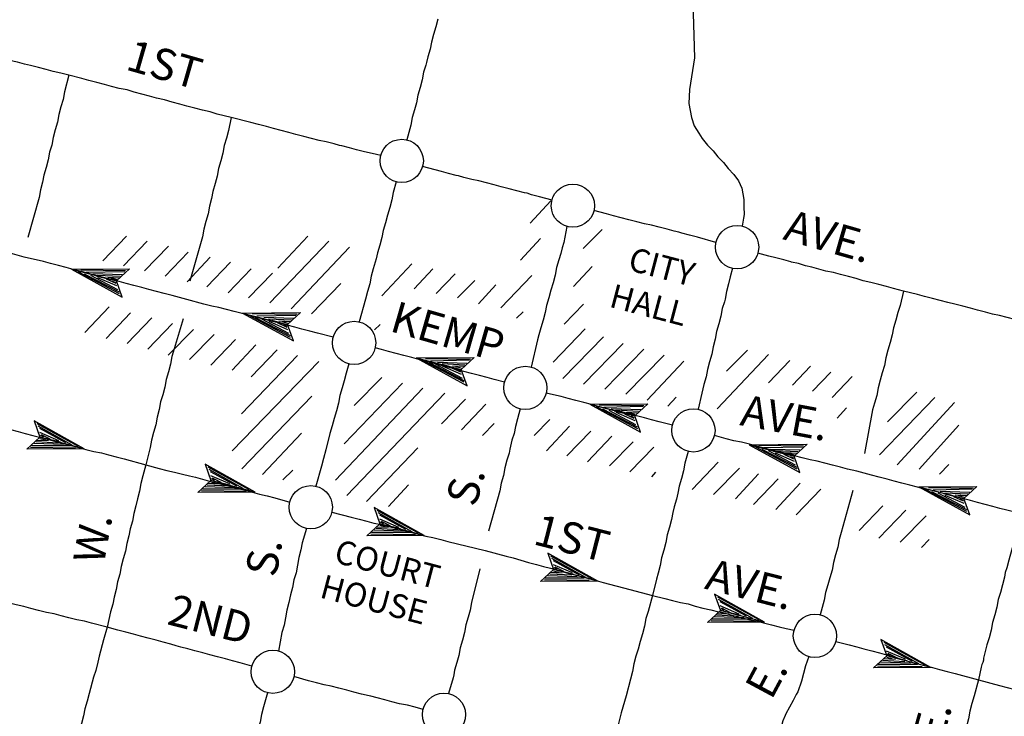
# Model space of a CAD drawing. Extents: x 2091074 to 2147909, y 16304389 to 16339467.
# Drawn here: x 2127944 to 2130461, y 16316669 to 16318451 of the extents above; entities that cross this region are included whole.
import ezdxf
from ezdxf.enums import TextEntityAlignment as Align

# ---------------------------------------------------------------- set-up
doc = ezdxf.new("R2010")
doc.units = 0
doc.header["$MEASUREMENT"] = 0
for name, color, linetype in [('L10', 7, 'CONTINUOUS'), ('L14', 7, 'CONTINUOUS'), ('L3', 7, 'CONTINUOUS'), ('L9', 7, 'CONTINUOUS')]:
    doc.layers.add(name, color=color, linetype=linetype)
doc.styles.add('STYLE-FONT002', font='font002.shx')
doc.styles.add('STYLE-FONT023', font='font023.shx')

# ---------------------------------------------------------------- blocks, each defined once
blk = doc.blocks.new('SAG_5')
at = {"layer": 'L9', "color": 7, "linetype": 'CONTINUOUS'}
blk.add_circle((0, 1), 55.3, dxfattribs=at)
blk = doc.blocks.new('SAG_6')
at = {"layer": 'L9', "color": 7, "linetype": 'CONTINUOUS'}
blk.add_circle((0, 1), 55.3, dxfattribs=at)
blk = doc.blocks.new('SAG_7')
at = {"layer": 'L9', "color": 7, "linetype": 'CONTINUOUS'}
blk.add_circle((0, 1), 55.3, dxfattribs=at)
blk = doc.blocks.new('SAG_9')
at = {"layer": 'L9', "color": 7, "linetype": 'CONTINUOUS'}
blk.add_circle((0, 1), 55.3, dxfattribs=at)
blk = doc.blocks.new('SAG_10')
at = {"layer": 'L9', "color": 7, "linetype": 'CONTINUOUS'}
blk.add_circle((0, 1), 55.3, dxfattribs=at)
blk = doc.blocks.new('SAG_11')
at = {"layer": 'L9', "color": 7, "linetype": 'CONTINUOUS'}
blk.add_circle((0, 1), 55.3, dxfattribs=at)
blk = doc.blocks.new('SAG_13')
at = {"layer": 'L9', "color": 7, "linetype": 'CONTINUOUS'}
blk.add_circle((0, 1), 55.3, dxfattribs=at)
blk = doc.blocks.new('OWAH_1')
at = {"layer": 'L3', "color": 7, "linetype": 'CONTINUOUS'}
for p, q in [((79.3, -0.4), (-62.4, 36.4)), ((-62.4, 36.4), (-37.4, -0.2)), ((64.1, 1.5), (-52.5, 30.9)), ((47.6, 1), (-48.9, 25.7)), ((30.6, 2.4), (-43.4, 21)), ((11.6, 3.3), (-40.7, 11.4)), ((-27.8, 2.5), (-36.6, 4.2)), ((-10.7, 1.1), (-35.2, 6.7)), ((16.5, 0.5), (-22.8, -0.2)), ((-62, -38.4), (-37.4, -0.2)), ((79.3, -0.4), (-62, -38.4)), ((57.5, -4.5), (-53.5, -31.8)), ((44.3, -2), (-52.6, -27.4)), ((25.9, -3.1), (-48.5, -20)), ((11.3, -3), (-43.8, -14.5)), ((-13.5, -3.8), (-43, -10.1)), ((79.3, -0.4), (-37.4, -0.2)), ((-21.8, -4.1), (-36.3, -4.1)), ((4.4, -0.8), (-22.8, -0.2))]:
    blk.add_line(p, q, dxfattribs=at)
blk = doc.blocks.new('OWAH')
at = {"layer": 'L3', "color": 7, "linetype": 'CONTINUOUS'}
for p, q in [((81.2, -0.4), (-62.2, 36.8)), ((-62.2, 36.8), (-37.4, 0)), ((64.1, 1.1), (-51.8, 29.3)), ((47.1, 2.6), (-50.7, 25.4)), ((-62.2, -38), (-37.4, 0)), ((30.6, 2.2), (-45.2, 20.7)), ((11.6, 3.2), (-40.6, 11.6)), ((81.2, -0.4), (-37.4, 0)), ((-10.7, 1.2), (-37.1, 6.4)), ((-27.8, 2.7), (-36.6, 4.4)), ((16.5, 0.4), (-22.8, -0.1)), ((81.2, -0.4), (-62.2, -38)), ((57.5, -4.9), (-53.7, -31.5)), ((44.3, -2.3), (-52.2, -29)), ((25.8, -3.2), (-48.6, -19.7)), ((13.2, -2.6), (-43.9, -14.2)), ((-13.5, -3.7), (-43, -9.8)), ((-21.8, -4), (-36.4, -3.8)), ((4.4, -0.9), (-22.8, -0.1))]:
    blk.add_line(p, q, dxfattribs=at)
blk = doc.blocks.new('OWAH_2')
at = {"layer": 'L3', "color": 7, "linetype": 'CONTINUOUS'}
for p, q in [((79.3, -0.4), (-62.4, 36.4)), ((-62.4, 36.4), (-37.4, -0.2)), ((64.1, 1.5), (-52.5, 30.9)), ((47.6, 1), (-48.9, 25.7)), ((30.5, 2.4), (-43.5, 21)), ((11.6, 3.3), (-40.7, 11.4)), ((-27.8, 2.5), (-36.6, 4.2)), ((-10.7, 1.1), (-35.2, 6.7)), ((16.5, 0.5), (-22.8, -0.2)), ((-62, -38.4), (-37.4, -0.2)), ((79.3, -0.4), (-62, -38.4)), ((57.5, -4.5), (-53.5, -31.8)), ((44.3, -2), (-52.6, -27.4)), ((25.9, -3.1), (-48.5, -20)), ((11.3, -3), (-43.8, -14.5)), ((-13.5, -3.8), (-43, -10.1)), ((79.3, -0.4), (-37.4, -0.2)), ((-21.8, -4.1), (-36.3, -4.1)), ((4.4, -0.8), (-22.8, -0.2))]:
    blk.add_line(p, q, dxfattribs=at)
blk = doc.blocks.new('OWAH_3')
at = {"layer": 'L3', "color": 7, "linetype": 'CONTINUOUS'}
for p, q in [((79.3, -0.4), (-62.4, 36.4)), ((-62.4, 36.4), (-37.4, -0.2)), ((64.1, 1.5), (-52.5, 30.9)), ((47.6, 1), (-48.9, 25.7)), ((30.5, 2.4), (-43.4, 21)), ((11.6, 3.3), (-40.7, 11.3)), ((-27.8, 2.5), (-36.6, 4.2)), ((-10.7, 1.1), (-35.2, 6.7)), ((16.5, 0.5), (-22.8, -0.2)), ((-62, -38.4), (-37.4, -0.2)), ((79.3, -0.4), (-62, -38.4)), ((57.5, -4.5), (-53.5, -31.8)), ((44.3, -2), (-52.6, -27.4)), ((25.9, -3.1), (-48.5, -20)), ((11.3, -3), (-43.8, -14.5)), ((-13.5, -3.8), (-43, -10.1)), ((79.3, -0.4), (-37.4, -0.2)), ((-21.7, -4.1), (-36.3, -4.1)), ((4.4, -0.8), (-22.8, -0.2))]:
    blk.add_line(p, q, dxfattribs=at)
blk = doc.blocks.new('OWAH_4')
at = {"layer": 'L3', "color": 7, "linetype": 'CONTINUOUS'}
for p, q in [((81.2, -0.4), (-62.2, 36.8)), ((-62.2, 36.8), (-37.4, 0)), ((64.1, 1.1), (-51.8, 29.3)), ((47.1, 2.7), (-50.7, 25.5)), ((-62.2, -38), (-37.4, 0)), ((30.6, 2.2), (-45.2, 20.8)), ((11.6, 3.2), (-40.6, 11.6)), ((81.2, -0.4), (-37.4, 0)), ((-10.7, 1.2), (-37.1, 6.4)), ((-27.8, 2.7), (-36.6, 4.4)), ((16.5, 0.4), (-22.8, -0.1)), ((81.2, -0.4), (-62.2, -38)), ((57.5, -4.9), (-53.6, -31.5)), ((44.3, -2.3), (-52.2, -29)), ((25.9, -3.2), (-48.6, -19.7)), ((13.2, -2.6), (-43.9, -14.2)), ((-13.5, -3.7), (-43, -9.8)), ((-21.8, -3.9), (-36.4, -3.8)), ((4.4, -0.9), (-22.8, -0.1))]:
    blk.add_line(p, q, dxfattribs=at)
blk = doc.blocks.new('OWAH_5')
at = {"layer": 'L3', "color": 7, "linetype": 'CONTINUOUS'}
for p, q in [((81.2, -0.4), (-62.2, 36.8)), ((-62.2, 36.8), (-37.4, 0)), ((64.1, 1.1), (-51.8, 29.3)), ((47.1, 2.7), (-50.7, 25.5)), ((-62.2, -38), (-37.4, 0)), ((30.6, 2.2), (-45.2, 20.7)), ((11.6, 3.2), (-40.6, 11.6)), ((81.2, -0.4), (-37.4, 0)), ((-10.7, 1.2), (-37.1, 6.4)), ((-27.8, 2.7), (-36.6, 4.4)), ((16.5, 0.4), (-22.8, -0.1)), ((81.2, -0.4), (-62.2, -38)), ((57.5, -4.9), (-53.7, -31.5)), ((44.3, -2.3), (-52.3, -29)), ((25.8, -3.2), (-48.6, -19.7)), ((13.2, -2.6), (-43.9, -14.2)), ((-13.5, -3.7), (-43, -9.8)), ((-21.8, -3.9), (-36.4, -3.8)), ((4.4, -0.9), (-22.8, -0.1))]:
    blk.add_line(p, q, dxfattribs=at)
blk = doc.blocks.new('OWAH_6')
at = {"layer": 'L3', "color": 7, "linetype": 'CONTINUOUS'}
for p, q in [((79.3, -0.4), (-62.4, 36.4)), ((-62.4, 36.4), (-37.4, -0.2)), ((64.1, 1.5), (-52.5, 30.9)), ((47.6, 1), (-48.9, 25.7)), ((30.6, 2.4), (-43.4, 21)), ((11.6, 3.3), (-40.7, 11.4)), ((-27.8, 2.5), (-36.6, 4.2)), ((-10.7, 1.1), (-35.2, 6.7)), ((16.5, 0.5), (-22.8, -0.2)), ((-62, -38.4), (-37.4, -0.2)), ((79.3, -0.4), (-62, -38.4)), ((57.5, -4.5), (-53.4, -31.8)), ((44.3, -2), (-52.6, -27.4)), ((25.9, -3.1), (-48.5, -20)), ((11.3, -3.1), (-43.8, -14.5)), ((-13.5, -3.8), (-42.9, -10.1)), ((79.3, -0.4), (-37.4, -0.2)), ((-21.7, -4.1), (-36.3, -4.1)), ((4.4, -0.8), (-22.8, -0.2))]:
    blk.add_line(p, q, dxfattribs=at)
blk = doc.blocks.new('OWAH_7')
at = {"layer": 'L3', "color": 7, "linetype": 'CONTINUOUS'}
for p, q in [((79.3, -0.4), (-62.4, 36.4)), ((-62.4, 36.4), (-37.4, -0.2)), ((64.1, 1.6), (-52.5, 30.9)), ((47.6, 1), (-48.9, 25.7)), ((30.6, 2.4), (-43.4, 21)), ((11.6, 3.3), (-40.7, 11.4)), ((-27.8, 2.5), (-36.6, 4.2)), ((-10.7, 1.1), (-35.2, 6.7)), ((16.5, 0.5), (-22.8, -0.2)), ((-62, -38.4), (-37.4, -0.2)), ((79.3, -0.4), (-62, -38.4)), ((57.5, -4.5), (-53.4, -31.8)), ((44.3, -2), (-52.6, -27.4)), ((25.9, -3.1), (-48.5, -20)), ((11.3, -3), (-43.8, -14.5)), ((-13.5, -3.8), (-42.9, -10.1)), ((79.3, -0.4), (-37.4, -0.2)), ((-21.7, -4.1), (-36.3, -4.1)), ((4.4, -0.8), (-22.8, -0.2))]:
    blk.add_line(p, q, dxfattribs=at)
blk = doc.blocks.new('OWAH_8')
at = {"layer": 'L3', "color": 7, "linetype": 'CONTINUOUS'}
for p, q in [((81.2, -0.4), (-62.2, 36.8)), ((-62.2, 36.8), (-37.4, 0)), ((64.1, 1.1), (-51.8, 29.3)), ((47.1, 2.6), (-50.7, 25.4)), ((-62.2, -38), (-37.4, 0)), ((30.6, 2.2), (-45.2, 20.7)), ((11.6, 3.2), (-40.6, 11.6)), ((81.2, -0.4), (-37.4, 0)), ((-10.7, 1.2), (-37.1, 6.3)), ((-27.8, 2.7), (-36.6, 4.4)), ((16.5, 0.4), (-22.8, -0.1)), ((81.2, -0.4), (-62.2, -38)), ((57.5, -4.9), (-53.6, -31.5)), ((44.3, -2.3), (-52.2, -29)), ((25.9, -3.2), (-48.6, -19.7)), ((13.2, -2.6), (-43.9, -14.2)), ((-13.5, -3.7), (-43, -9.8)), ((-21.8, -4), (-36.4, -3.8)), ((4.4, -0.9), (-22.8, -0.1))]:
    blk.add_line(p, q, dxfattribs=at)
blk = doc.blocks.new('OWAH_11')
at = {"layer": 'L3', "color": 7, "linetype": 'CONTINUOUS'}
for p, q in [((79.3, -0.4), (-62.4, 36.4)), ((-62.4, 36.4), (-37.4, -0.2)), ((64.1, 1.5), (-52.5, 30.9)), ((47.6, 1), (-48.9, 25.7)), ((30.6, 2.4), (-43.4, 21)), ((11.6, 3.3), (-40.7, 11.4)), ((-27.8, 2.5), (-36.6, 4.2)), ((-10.7, 1.1), (-35.2, 6.7)), ((16.5, 0.5), (-22.8, -0.2)), ((-62, -38.4), (-37.4, -0.2)), ((79.3, -0.4), (-62, -38.4)), ((57.5, -4.5), (-53.4, -31.8)), ((44.3, -2), (-52.6, -27.4)), ((25.9, -3.1), (-48.5, -20)), ((11.3, -3.1), (-43.8, -14.5)), ((-13.5, -3.8), (-42.9, -10.1)), ((79.3, -0.4), (-37.4, -0.2)), ((-21.7, -4.1), (-36.3, -4.1)), ((4.4, -0.8), (-22.8, -0.2))]:
    blk.add_line(p, q, dxfattribs=at)

msp = doc.modelspace()

# ---------------------------------------------------------------- linework, layer by layer
at = {"layer": 'L14', "color": 7, "linetype": 'CONTINUOUS'}
for p, q in [((2129248.2, 16317930.3), (2129301.1, 16317987.5)), ((2128156.2, 16317833.8), (2128217, 16317897.2)), ((2128603.4, 16317814.9), (2128679.9, 16317896.6)), ((2129383.7, 16317864.9), (2129432.8, 16317914)), ((2128208.6, 16317820.8), (2128269.4, 16317884.2)), ((2128262.9, 16317807.9), (2128323.7, 16317871.3)), ((2128583.1, 16317726.3), (2128734.2, 16317883.7)), ((2129224.1, 16317835.6), (2129275, 16317890.8)), ((2128315.3, 16317794.9), (2128374.1, 16317856.3)), ((2128637.5, 16317711.3), (2128786.6, 16317868.7)), ((2128371.7, 16317780.1), (2128430.5, 16317843.4)), ((2128422, 16317767.1), (2128482.8, 16317830.4)), ((2128869.3, 16317744.2), (2128945.8, 16317825.9)), ((2128476.4, 16317752.2), (2128535.3, 16317813.5)), ((2128528.8, 16317739.2), (2128589.6, 16317802.6)), ((2128951.7, 16317762.5), (2129000.1, 16317813)), ((2129008.2, 16317749.8), (2129056.5, 16317800.1)), ((2129173.7, 16317713.5), (2129252.9, 16317796.1)), ((2129359.7, 16317768.2), (2129406.7, 16317819.3)), ((2128689.9, 16317698.4), (2128764.5, 16317776.1)), ((2129063, 16317738.7), (2129106.9, 16317783.1)), ((2129116.3, 16317723.9), (2129161.2, 16317772.2)), ((2129335.6, 16317671.5), (2129384.6, 16317722.6)), ((2128109.8, 16317650.4), (2128172.6, 16317715.9)), ((2128164.2, 16317635.5), (2128227, 16317700.9)), ((2129213.4, 16317686.7), (2129230.8, 16317703.4)), ((2128218.6, 16317622.6), (2128281.4, 16317688)), ((2128271, 16317607.6), (2128333.8, 16317673.1)), ((2128851, 16317657.6), (2128865.3, 16317671.2)), ((2128323.4, 16317592.7), (2128388.2, 16317658.1)), ((2128377.7, 16317581.8), (2128440.5, 16317645.2)), ((2129307.5, 16317574.7), (2129389.3, 16317659.9)), ((2128432.1, 16317566.8), (2128494.9, 16317632.2)), ((2129332.4, 16317533.1), (2129436.1, 16317639.5)), ((2129384.8, 16317518.2), (2129486.7, 16317622.6)), ((2128486.5, 16317553.9), (2128547.2, 16317619.3)), ((2128534.9, 16317536.9), (2128601.6, 16317606.4)), ((2129439.1, 16317505.2), (2129539.3, 16317607.6)), ((2129750.8, 16317551.7), (2129803.8, 16317604.9)), ((2128486.7, 16317347.4), (2128708.4, 16317576.5)), ((2128510.8, 16317442.2), (2128654, 16317591.4)), ((2129493.5, 16317492.3), (2129591, 16317592.2)), ((2129547.9, 16317477.4), (2129641.6, 16317577)), ((2129726.7, 16317455), (2129858.1, 16317594)), ((2129857.6, 16317521.8), (2129912.5, 16317579.1)), ((2129919.3, 16317515.5), (2129964.9, 16317564.1)), ((2129970.7, 16317500.6), (2130017.3, 16317549.1)), ((2128772.8, 16317365.3), (2128921.9, 16317520.7)), ((2128798.8, 16317464.1), (2128869.5, 16317535.7)), ((2130020.2, 16317484.6), (2130071.6, 16317538.2)), ((2128750.6, 16317272.7), (2128974.3, 16317507.8)), ((2128779.5, 16317233.2), (2129030.6, 16317494.9)), ((2130162.1, 16317421.8), (2130236.7, 16317497.5)), ((2128511.6, 16317301.9), (2128690.2, 16317487.9)), ((2129022.2, 16317416.5), (2129083, 16317479.9)), ((2129600.3, 16317462.4), (2129621.9, 16317484.9)), ((2130141.8, 16317337.2), (2130283.1, 16317484.4)), ((2130186.4, 16317312), (2130333.4, 16317471.4)), ((2129072.6, 16317401.5), (2129135.4, 16317466.9)), ((2130033.7, 16317431.2), (2130057.2, 16317457.7)), ((2129259.2, 16317387.3), (2129298.5, 16317428.2)), ((2128564, 16317286.9), (2128664, 16317393.2)), ((2129127, 16317386.6), (2129156.4, 16317417.3)), ((2129290.1, 16317347.8), (2129348.9, 16317411.2)), ((2129342.4, 16317334.9), (2129403.3, 16317398.3)), ((2130344.6, 16317413.5), (2130242.7, 16317301.2)), ((2129394.8, 16317319.9), (2129457.6, 16317385.3)), ((2129451.1, 16317309), (2129512, 16317370.4)), ((2128829.9, 16317218.2), (2128961.4, 16317355.2)), ((2129503.5, 16317294.1), (2129564.4, 16317357.5)), ((2129662.7, 16317249.2), (2129729.5, 16317318.7)), ((2128616.4, 16317273.9), (2128641.9, 16317298.5)), ((2129559.9, 16317281.2), (2129569.7, 16317293.4)), ((2129717.1, 16317236.3), (2129783.8, 16317303.8)), ((2130318.6, 16317312.8), (2130295.1, 16317288.2)), ((2129773.4, 16317225.4), (2129832.2, 16317288.8)), ((2129819.8, 16317210.3), (2129882.6, 16317275.8)), ((2128886.2, 16317205.3), (2128937.2, 16317260.4)), ((2129876.2, 16317197.4), (2129938.9, 16317264.9)), ((2129928.5, 16317184.5), (2129991.3, 16317249.9)), ((2130089.6, 16317143.7), (2130150.5, 16317207.1)), ((2130140.1, 16317124.7), (2130208.8, 16317196.2)), ((2130194.4, 16317113.8), (2130261.2, 16317181.3)), ((2130248.8, 16317100.8), (2130268.4, 16317121.3))]:
    msp.add_line(p, q, dxfattribs=at)
at = {"layer": 'L3', "color": 2, "linetype": 'CONTINUOUS', "flags": 128}
for points in [[(2129664.4, 16318495.7), (2129668.3, 16318352.9), (2129655.8, 16318271.6), (2129654.4, 16318236.2), (2129660.7, 16318200.7), (2129667.5, 16318179.2), (2129679.8, 16318160), (2129688, 16318146.2), (2129702.2, 16318129.9), (2129716.4, 16318114.9), (2129728.6, 16318099.9), (2129730.7, 16318097.2), (2129742.8, 16318084.9), (2129755, 16318069.9), (2129769.2, 16318054.9), (2129781.5, 16318038.5), (2129789.9, 16318019.2), (2129794.5, 16317990.2)], [(2129012.6, 16318451.9), (2129007.1, 16318432.3), (2129001.7, 16318412.7), (2128996.2, 16318393.1), (2128992.6, 16318374.9), (2128987.2, 16318355.3), (2128983.5, 16318341.3), (2128981.7, 16318334.3), (2128976.2, 16318316.1), (2128972.7, 16318296.5), (2128967.2, 16318276.9), (2128961.8, 16318257.3), (2128958.3, 16318237.8), (2128952.8, 16318219.6), (2128947.3, 16318200), (2128943.8, 16318180.4), (2128933.4, 16318143.1)], [(2128068.8, 16318308.9), (2128049, 16318314), (2128029.1, 16318317.7), (2128011.2, 16318322.9), (2127991.3, 16318328), (2127971.4, 16318333.1), (2127955.5, 16318336.9), (2127937.6, 16318342), (2127917.7, 16318345.8), (2127899.8, 16318350.9), (2127881.9, 16318354.7), (2127862, 16318359.8), (2127842.1, 16318364.9), (2127822.2, 16318370), (2127804.4, 16318373.7), (2127784.5, 16318378.8), (2127764.6, 16318383.9), (2127744.7, 16318389), (2127726.8, 16318392.8), (2127706.9, 16318397.9), (2127687, 16318403), (2127649.3, 16318411.9)], [(2128068.8, 16318308.9), (2128058, 16318265.6), (2128054.5, 16318246), (2128049, 16318227.8), (2128043.5, 16318208.2), (2128040, 16318188.6), (2128034.5, 16318169), (2128029, 16318149.4), (2128025.5, 16318129.9), (2128020, 16318111.7), (2128016.5, 16318092.1), (2128011.1, 16318072.5), (2128005.6, 16318052.9), (2128002, 16318034.7), (2127996.6, 16318015.1), (2127993.1, 16317995.6), (2127964.4, 16317893.1)], [(2128484.6, 16318200.3), (2128448.8, 16318209.2), (2128430.9, 16318214.4), (2128411, 16318219.5), (2128391.1, 16318224.6), (2128371.2, 16318229.7), (2128353.3, 16318234.8), (2128333.4, 16318239.9), (2128313.5, 16318245.1), (2128293.6, 16318250.2), (2128275.7, 16318255.3), (2128255.8, 16318260.4), (2128235.9, 16318265.5), (2128218, 16318270.7), (2128198.2, 16318274.4), (2128178.3, 16318279.5), (2128160.4, 16318284.6), (2128140.5, 16318289.7), (2128120.6, 16318294.8), (2128102.7, 16318300), (2128068.8, 16318308.9), (2128068.8, 16318308.9)], [(2128484.6, 16318200.3), (2128477.5, 16318166.8), (2128472, 16318147.2), (2128466.5, 16318129), (2128463, 16318109.4), (2128457.5, 16318089.8), (2128452, 16318070.2), (2128448.5, 16318050.7), (2128443.1, 16318031.1), (2128437.6, 16318011.4), (2128434, 16317993.3), (2128428.6, 16317973.7), (2128425.1, 16317954.1), (2128419.6, 16317934.5), (2128414.1, 16317914.9), (2128410.6, 16317895.4), (2128378.8, 16317781.7)], [(2128761.1, 16318128.9), (2128747.2, 16318132.7), (2128727.3, 16318137.8), (2128709.4, 16318141.6), (2128689.5, 16318146.7), (2128669.6, 16318151.8), (2128649.7, 16318156.9), (2128631.8, 16318162), (2128611.9, 16318167.1), (2128592, 16318172.2), (2128574.1, 16318177.4), (2128554.2, 16318182.5), (2128534.3, 16318187.6), (2128484.6, 16318200.3)], [(2128866.6, 16318102.9), (2128844.6, 16318108.6), (2128824.8, 16318112.3), (2128804.9, 16318117.4), (2128787, 16318122.5), (2128767.1, 16318127.6), (2128761.1, 16318128.9)], [(2129065.4, 16318051.1), (2129059.5, 16318052.3), (2129039.6, 16318057.4), (2129021.7, 16318062.6), (2128973.5, 16318074.9)], [(2129240.5, 16318006.5), (2129234.5, 16318007.7), (2129214.6, 16318012.8), (2129194.7, 16318017.9), (2129174.8, 16318023), (2129156.9, 16318028.2), (2129137, 16318033.3), (2129117.1, 16318038.4), (2129099.2, 16318042.1), (2129079.4, 16318047.2), (2129065.4, 16318051.1)], [(2128906.1, 16318036), (2128898.4, 16318008.2), (2128894.8, 16317990.1), (2128889.4, 16317970.5), (2128883.9, 16317950.9), (2128878.4, 16317931.3), (2128872.9, 16317911.7), (2128869.4, 16317893.5), (2128863.9, 16317873.9), (2128858.4, 16317854.3), (2128854.8, 16317838.9), (2128847.5, 16317813.7), (2128842, 16317794.1), (2128838.5, 16317774.6), (2128833.1, 16317755), (2128827.6, 16317735.3), (2128811.4, 16317677.5)], [(2129304.5, 16317989.2), (2129272.3, 16317997.5), (2129252.4, 16318002.6), (2129240.5, 16318006.5)], [(2129794.5, 16317990.2), (2129794.9, 16317972.1), (2129795.4, 16317952.6), (2129793.6, 16317942.8), (2129790.5, 16317922.5)], [(2129628.4, 16317907), (2129616.4, 16317909.5), (2129598.5, 16317914.6), (2129578.6, 16317919.7), (2129558.7, 16317924.8), (2129540.8, 16317928.6), (2129521, 16317933.7), (2129501.1, 16317938.8), (2129481.2, 16317943.9), (2129461.3, 16317949), (2129443.4, 16317954.2), (2129411.7, 16317962.3)], [(2129342.3, 16317921.7), (2129334.3, 16317880.7), (2129330.7, 16317866.7), (2129327.1, 16317852.7), (2129321.5, 16317835.9), (2129316.1, 16317816.3), (2129312.6, 16317796.7), (2129307.1, 16317777.1), (2129301.6, 16317758.9), (2129296.1, 16317739.3), (2129290.6, 16317719.7), (2129287.1, 16317701.5), (2129281.6, 16317681.9), (2129276.1, 16317662.3), (2129270.6, 16317644.1), (2129267, 16317631.5), (2129250.8, 16317562.1)], [(2127955.1, 16317843.1), (2127919.2, 16317853.4), (2127899.4, 16317858.5), (2127879.5, 16317863.6), (2127861.6, 16317867.3), (2127841.7, 16317872.4), (2127821.8, 16317877.5), (2127801.9, 16317882.6), (2127784, 16317887.8), (2127764.1, 16317891.5), (2127744.2, 16317896.6), (2127724.4, 16317901.7), (2127706.5, 16317906.9), (2127686.6, 16317912), (2127660.7, 16317918.3)], [(2129723.5, 16317880.6), (2129676.1, 16317894.2), (2129656.2, 16317899.3), (2129636.3, 16317904.4), (2129628.4, 16317907)], [(2129916.8, 16317830.2), (2129914.8, 16317831.6), (2129896.9, 16317836.7), (2129877, 16317841.8), (2129859.1, 16317845.6), (2129830.6, 16317853.2)], [(2128370.9, 16317734.5), (2128333, 16317744.7), (2128313.2, 16317749.8), (2128293.3, 16317754.9), (2128273.4, 16317760), (2128255.5, 16317765.2), (2128235.6, 16317770.3), (2128215.7, 16317775.4), (2128197.8, 16317780.5), (2128177.9, 16317785.6), (2128158, 16317790.8), (2128138.1, 16317795.8), (2128120.2, 16317801), (2128100.3, 16317806.1), (2128080.4, 16317811.2), (2128062.5, 16317816.3), (2128042.6, 16317821.4), (2128022.7, 16317826.6), (2128004.8, 16317831.7), (2127955.1, 16317843.1)], [(2130203.3, 16317756.2), (2130177.4, 16317762.6), (2130159.5, 16317767.7), (2130139.6, 16317772.8), (2130119.7, 16317777.9), (2130099.9, 16317783), (2130081.9, 16317788.2), (2130062, 16317793.3), (2130042.1, 16317798.4), (2130024.2, 16317803.5), (2130004.4, 16317807.2), (2129986.5, 16317812.4), (2129968.5, 16317817.5), (2129952.6, 16317821.3), (2129934.7, 16317826.5), (2129916.8, 16317830.2)], [(2129765.5, 16317814.8), (2129759.5, 16317793.2), (2129756, 16317775), (2129750.5, 16317755.4), (2129747, 16317735.9), (2129745.2, 16317728.9), (2129739.7, 16317712.1), (2129736.2, 16317692.5), (2129730.7, 16317672.9), (2129725.2, 16317653.3), (2129721.7, 16317633.7), (2129716.2, 16317614.1), (2129712.7, 16317594.6), (2129707.3, 16317575), (2129701.8, 16317555.4), (2129698.2, 16317537.2), (2129692.8, 16317517.6), (2129687.4, 16317495.2), (2129678, 16317454.1)], [(2130203.3, 16317756.2), (2130194.2, 16317719.9), (2130188.7, 16317701.7), (2130183.3, 16317682.1), (2130177.8, 16317662.4), (2130174.3, 16317644.3), (2130168.8, 16317624.7), (2130163.3, 16317605.1), (2130157.8, 16317585.5), (2130154.3, 16317565.9), (2130148.8, 16317547.7), (2130143.4, 16317528.1), (2130137.9, 16317508.5), (2130134.4, 16317488.9), (2130128.9, 16317469.3), (2130123.4, 16317452.5), (2130103.4, 16317341.2)], [(2130632.9, 16317646.6), (2130593.2, 16317655.4), (2130575.3, 16317660.6), (2130555.4, 16317665.7), (2130537.5, 16317670.8), (2130517.6, 16317675.9), (2130505.6, 16317678.4), (2130487.7, 16317683.6), (2130467.9, 16317688.7), (2130448, 16317693.8), (2130430.1, 16317697.5), (2130412.2, 16317702.7), (2130392.3, 16317707.8), (2130374.4, 16317712.9), (2130354.5, 16317718), (2130334.6, 16317723.1), (2130316.7, 16317726.9), (2130296.8, 16317732), (2130276.9, 16317737.1), (2130257, 16317742.2), (2130239.1, 16317747.3), (2130203.3, 16317756.2)], [(2128745.3, 16317638.7), (2128705, 16317649), (2128685.1, 16317654.2), (2128665.2, 16317659.2), (2128647.3, 16317664.4), (2128627.4, 16317669.5), (2128607.5, 16317674.6), (2128589.7, 16317678.4), (2128569.8, 16317683.5), (2128549.9, 16317688.6), (2128530, 16317693.7), (2128512.1, 16317698.8), (2128492.2, 16317703.9), (2128472.3, 16317709), (2128452.4, 16317714.1), (2128434.5, 16317717.9), (2128414.6, 16317723), (2128370.9, 16317734.5)], [(2128361.6, 16317685.8), (2128338.2, 16317608.5), (2128332.7, 16317588.9), (2128329.2, 16317569.4), (2128323.7, 16317549.8), (2128318.3, 16317530.2), (2128314.8, 16317510.6), (2128309.3, 16317491), (2128303.8, 16317472.8), (2128300.3, 16317453.2), (2128294.8, 16317433.7), (2128291.3, 16317414.1), (2128285.8, 16317394.5), (2128280.3, 16317374.9), (2128276.8, 16317356.7), (2128266, 16317312)], [(2129182.9, 16317523.4), (2129156.6, 16317530.2), (2129138.7, 16317535.3), (2129118.8, 16317540.4), (2129098.9, 16317545.5), (2129079, 16317550.6), (2129061.1, 16317555.8), (2129041.2, 16317560.9), (2129021.3, 16317566), (2129003.4, 16317571.1), (2128983.5, 16317576.2), (2128963.6, 16317581.3), (2128945.7, 16317586.5), (2128925.8, 16317591.6), (2128906, 16317596.7), (2128886, 16317601.8), (2128868.1, 16317606.9), (2128852.3, 16317611)], [(2128785.2, 16317570.1), (2128778.6, 16317546.4), (2128773.1, 16317526.8), (2128767.6, 16317508.6), (2128762.1, 16317489), (2128758.6, 16317469.5), (2128753.1, 16317449.8), (2128747.7, 16317430.2), (2128742.2, 16317412), (2128736.7, 16317392.4), (2128725.8, 16317350.4), (2128720.4, 16317328.1), (2128714.9, 16317308.5), (2128700.6, 16317257.3)], [(2129612.1, 16317413.1), (2129578.3, 16317421.8), (2129558.5, 16317426.8), (2129540.5, 16317432), (2129520.6, 16317437.1), (2129500.8, 16317442.2), (2129482.8, 16317447.3), (2129463, 16317451.1), (2129443.1, 16317456.2), (2129423.2, 16317461.3), (2129405.3, 16317466.4), (2129385.4, 16317471.5), (2129365.5, 16317476.6), (2129345.6, 16317481.7), (2129327.7, 16317486.9), (2129307.8, 16317490.6), (2129289.8, 16317495.2)], [(2129223.3, 16317455), (2129216.3, 16317430), (2129210.8, 16317410.4), (2129207.3, 16317392.2), (2129201.8, 16317375.4), (2129198.2, 16317360), (2129196.4, 16317351.7), (2129194.6, 16317341.9), (2129189.1, 16317323.7), (2129183.6, 16317304.1), (2129180.1, 16317284.5), (2129174.7, 16317264.9), (2129171.2, 16317245.3), (2129142.4, 16317142.1)], [(2127846.2, 16317421.8), (2127880, 16317412.9), (2127899.9, 16317407.8), (2127919.8, 16317402.7), (2127939.7, 16317397.6), (2127957.6, 16317392.4), (2127977.5, 16317387.3), (2127997.4, 16317382.2), (2128017.3, 16317377.1), (2128035.2, 16317372), (2128055.1, 16317366.9), (2128075, 16317361.8), (2128094.9, 16317356.7), (2128112.8, 16317351.5), (2128132.7, 16317346.4), (2128152.6, 16317342.7), (2128170.5, 16317337.6), (2128190.4, 16317332.5), (2128210.3, 16317327.4), (2128266, 16317312)], [(2130083.5, 16317295.8), (2130059.7, 16317300.8), (2130041.8, 16317305.9), (2130021.9, 16317311.1), (2130002, 16317316.2), (2129982.1, 16317321.3), (2129964.2, 16317325), (2129944.3, 16317330.1), (2129924.4, 16317335.2), (2129906.5, 16317340.4), (2129886.6, 16317345.5), (2129866.8, 16317349.2), (2129846.9, 16317354.3), (2129827, 16317359.4), (2129809, 16317364.5), (2129789.1, 16317369.6), (2129769.3, 16317373.3), (2129749.4, 16317378.4), (2129731.5, 16317383.6), (2129719.5, 16317386.7)], [(2129652.5, 16317346.5), (2129644.1, 16317316.2), (2129640.6, 16317296.6), (2129635.1, 16317277), (2129629.6, 16317257.4), (2129626.1, 16317239.2), (2129622.5, 16317223.9), (2129617, 16317204.3), (2129613.4, 16317190.3), (2129609.9, 16317172.1), (2129604.4, 16317152.5), (2129598.9, 16317132.9), (2129595.4, 16317113.3), (2129589.9, 16317093.7), (2129584.5, 16317074.1), (2129581, 16317054.6), (2129575.5, 16317035), (2129571.9, 16317019.6), (2129561, 16316977.6)], [(2128266, 16317312), (2128258.7, 16317284), (2128253.2, 16317264.4), (2128249.7, 16317244.8), (2128244.3, 16317225.2), (2128240.7, 16317207), (2128235.2, 16317187.4), (2128231.8, 16317167.9), (2128226.3, 16317148.3), (2128222.7, 16317130.1), (2128217.3, 16317110.5), (2128213.8, 16317091), (2128208.3, 16317071.4), (2128202.8, 16317051.8), (2128199.3, 16317032.2), (2128193.8, 16317012.6), (2128190.3, 16316993.1), (2128184.9, 16316973.4), (2128181.3, 16316955.3), (2128175.8, 16316935.7), (2128166.9, 16316896.5)], [(2128266, 16317312), (2128299.8, 16317303), (2128319.7, 16317297.9), (2128339.6, 16317292.8), (2128359.5, 16317287.7), (2128377.4, 16317283.9), (2128393.3, 16317280.1), (2128411.2, 16317275), (2128429.1, 16317269.8), (2128449, 16317264.7), (2128468.9, 16317259.6), (2128486.8, 16317255.9), (2128504.7, 16317250.7), (2128522.6, 16317247), (2128538.5, 16317241.8), (2128556.4, 16317236.6), (2128576.3, 16317232.9), (2128596.2, 16317227.8), (2128634.1, 16317216.9)], [(2130501.3, 16317187.3), (2130467.5, 16317196.2), (2130449.6, 16317200), (2130431.7, 16317205.2), (2130411.8, 16317210.2), (2130391.9, 16317215.3), (2130374, 16317220.5), (2130354.1, 16317225.6), (2130334.2, 16317230.7), (2130314.3, 16317235.8), (2130296.4, 16317240.9), (2130276.5, 16317246), (2130256.6, 16317249.8), (2130238.7, 16317254.9), (2130218.8, 16317260), (2130198.9, 16317265.1), (2130179, 16317270.2), (2130161.1, 16317275.3), (2130141.2, 16317280.4), (2130121.3, 16317285.6), (2130083.5, 16317295.8)], [(2130073.5, 16317246.2), (2130043.7, 16317139.1), (2130038.2, 16317120.9), (2130034.7, 16317101.3), (2130029.2, 16317081.7), (2130023.7, 16317062.1), (2130020.2, 16317042.6), (2130014.7, 16317022.9), (2130009.2, 16317004.7), (2130003.8, 16316985.1), (2130000.2, 16316965.6), (2129989.8, 16316928.3)], [(2128741.5, 16317190.8), (2128791.1, 16317178.1), (2128811, 16317173), (2128830.9, 16317167.9), (2128848.8, 16317162.7), (2128868.7, 16317159), (2128888.5, 16317153.9), (2128906.5, 16317148.8), (2128926.4, 16317143.7), (2128942.3, 16317139.9), (2128962.2, 16317134.8), (2128982, 16317129.7), (2128999.9, 16317125.9), (2129019.8, 16317120.8), (2129037.7, 16317115.7), (2129133.2, 16317092.8)], [(2128676.4, 16317149.4), (2128666.1, 16317112.6), (2128662.5, 16317094.4), (2128657.1, 16317074.8), (2128653.6, 16317055.3), (2128650.1, 16317035.7), (2128644.6, 16317017.5), (2128641, 16316997.9), (2128635.5, 16316979.7), (2128632, 16316960.2), (2128626.6, 16316940.6), (2128623.1, 16316921), (2128619.6, 16316901.5), (2128614.1, 16316883.3), (2128605.6, 16316835.8)], [(2130492.1, 16317138.6), (2130472.4, 16317068.4), (2130467, 16317048.8), (2130463.3, 16317036.2), (2130461.6, 16317025), (2130456.1, 16317005.4), (2130450.6, 16316985.8), (2130445.1, 16316967.6), (2130441.6, 16316948), (2130436.1, 16316928.4), (2130430.7, 16316908.8), (2130427.2, 16316889.3), (2130421.7, 16316869.7), (2130416.2, 16316851.5), (2130407.1, 16316817.9), (2130407.2, 16316812.3), (2130405.4, 16316806.7), (2130403.5, 16316801.1), (2130401.7, 16316794.1), (2130394.5, 16316761.9)], [(2129133.2, 16317092.8), (2129186.9, 16317078.8), (2129204.8, 16317073.7), (2129224.7, 16317068.5), (2129244.6, 16317062.1), (2129264.5, 16317056.9), (2129282.4, 16317051.8), (2129300.3, 16317048.1), (2129320.2, 16317042.9), (2129340.1, 16317037.8), (2129358, 16317032.7), (2129377.9, 16317027.6), (2129397.8, 16317022.5), (2129417.7, 16317016), (2129435.6, 16317010.8), (2129503.3, 16316992.9), (2129561, 16316977.6)], [(2129119.5, 16317046.1), (2129098.7, 16316959.9), (2129095.2, 16316940.3), (2129089.7, 16316922.1), (2129084.2, 16316902.5), (2129080.7, 16316883), (2129075.2, 16316863.4), (2129069.8, 16316843.8), (2129066.3, 16316824.2), (2129060.8, 16316806), (2129055.3, 16316786.4), (2129053.6, 16316775.2), (2129051.8, 16316766.8), (2129039.8, 16316727.2)], [(2128166.9, 16316896.5), (2128127.1, 16316906.7), (2128109.2, 16316911.9), (2128089.3, 16316915.6), (2128069.4, 16316920.7), (2128049.5, 16316925.8), (2128031.6, 16316930.9), (2128011.8, 16316934.7), (2127991.9, 16316939.8), (2127972, 16316944.9), (2127954, 16316950), (2127934.2, 16316953.7), (2127914.3, 16316958.8), (2127894.4, 16316963.9), (2127876.5, 16316969.1), (2127856.6, 16316974.2), (2127836.7, 16316977.9), (2127816.9, 16316983), (2127798.9, 16316988.1), (2127779, 16316993.2), (2127743.2, 16317002.2)], [(2129561, 16316977.6), (2129550.1, 16316937), (2129544.6, 16316918.8), (2129541.1, 16316899.2), (2129535.6, 16316879.6), (2129530.1, 16316860), (2129524.6, 16316840.4), (2129519.1, 16316822.2), (2129513.7, 16316802.6), (2129510.2, 16316783.1), (2129504.7, 16316763.5), (2129493.8, 16316721.5), (2129481, 16316678.1), (2129468.3, 16316626.3), (2129462.8, 16316608.1), (2129457.3, 16316591.3), (2129453.7, 16316574.5), (2129452, 16316564.7)], [(2129561, 16316977.6), (2129592.8, 16316970), (2129612.7, 16316964.9), (2129632.6, 16316959.8), (2129652.5, 16316956.1), (2129670.4, 16316950.9), (2129690.3, 16316945.8), (2129710.2, 16316940.7), (2129730, 16316935.6), (2129749.9, 16316931.9), (2129767.8, 16316926.8), (2129787.7, 16316921.7), (2129807.6, 16316916.6), (2129827.5, 16316912.9), (2129845.4, 16316907.7), (2129865.3, 16316902.6), (2129885.2, 16316897.5), (2129903.1, 16316893.8), (2129923.3, 16316888.9)], [(2128166.9, 16316896.5), (2128157.7, 16316864.3), (2128146.8, 16316822.3), (2128143.2, 16316806.9), (2128137.8, 16316786), (2128132.2, 16316769.1), (2128121.4, 16316727.2), (2128115.9, 16316707.6), (2128110.4, 16316687.9), (2128106.9, 16316669.8), (2128101.4, 16316650.2), (2128095.9, 16316630.6), (2128090.4, 16316611), (2128085, 16316591.4), (2128079.5, 16316573.2), (2128076, 16316553.6), (2128070.5, 16316534), (2128054, 16316478)], [(2128537.4, 16316797.3), (2128507.1, 16316805.7), (2128487.2, 16316810.8), (2128469.3, 16316815.9), (2128449.4, 16316821), (2128429.5, 16316826.1), (2128411.6, 16316831.3), (2128391.7, 16316836.4), (2128373.8, 16316841.5), (2128355.9, 16316845.3), (2128344, 16316849.2), (2128330, 16316853), (2128310.1, 16316858.1), (2128292.2, 16316863.3), (2128272.3, 16316868.4), (2128252.4, 16316873.5), (2128234.5, 16316878.6), (2128214.6, 16316883.7), (2128194.7, 16316888.8), (2128166.9, 16316896.5)], [(2130030.1, 16316860.4), (2130064.2, 16316851.6), (2130084.1, 16316846.5), (2130102, 16316841.4), (2130121.9, 16316836.3), (2130141.8, 16316831.2), (2130159.7, 16316826), (2130179.6, 16316820.9), (2130199.5, 16316814.4), (2130217.5, 16316809.3), (2130237.3, 16316804.2), (2130257.2, 16316799.1), (2130277.1, 16316794), (2130295, 16316788.8), (2130314.9, 16316783.7), (2130334.8, 16316778.6), (2130394.5, 16316761.9)], [(2129960.7, 16316821.7), (2129952.8, 16316797.5), (2129947.3, 16316777.9), (2129941.8, 16316758.3), (2129932.5, 16316731.7)], [(2128841.3, 16316720.2), (2128837.3, 16316721.5), (2128817.4, 16316725.2), (2128797.5, 16316730.3), (2128779.6, 16316735.5), (2128759.7, 16316740.6), (2128739.9, 16316745.7), (2128722, 16316749.4), (2128702.1, 16316754.5), (2128682.2, 16316759.7), (2128644.6, 16316770.4)], [(2130394.5, 16316761.9), (2130383.6, 16316721.3), (2130378.1, 16316701.7), (2130372.7, 16316682.1), (2130369.2, 16316662.6), (2130363.7, 16316643), (2130358.2, 16316623.4), (2130354.7, 16316605.2), (2130349.2, 16316585.6), (2130343.7, 16316566), (2130338.3, 16316545), (2130336.5, 16316536.6), (2130331, 16316517), (2130325.6, 16316496), (2130322, 16316479.2), (2130320.1, 16316475), (2130318.3, 16316468), (2130312.9, 16316445.7), (2130309.4, 16316426.1), (2130304, 16316406.5), (2130289.5, 16316347.7)], [(2130394.5, 16316761.9), (2130448.3, 16316747.9), (2130468.1, 16316742.8), (2130488, 16316737.7), (2130507.9, 16316734), (2130527.8, 16316728.9), (2130545.7, 16316723.7), (2130565.6, 16316718.6), (2130585.5, 16316714.9), (2130605.4, 16316709.8), (2130623.3, 16316704.7), (2130643.2, 16316699.6), (2130663, 16316695.9), (2130682.9, 16316690.8), (2130700.8, 16316685.6), (2130733.8, 16316677.2)], [(2128577.1, 16316729), (2128567.1, 16316693), (2128561.6, 16316673.4), (2128558.1, 16316653.8), (2128552.6, 16316634.2), (2128547.1, 16316616), (2128541.6, 16316596.4), (2128538.1, 16316576.9), (2128532.6, 16316557.2), (2128527.2, 16316537.7), (2128521.7, 16316519.4), (2128516.2, 16316499.8), (2128512.7, 16316480.3), (2128507.2, 16316460.7), (2128501.7, 16316442.5), (2128496.2, 16316422.9), (2128492.7, 16316403.3), (2128487.2, 16316383.7), (2128483.6, 16316368.3)], [(2128974.6, 16316686.5), (2128954.6, 16316692.2), (2128934.8, 16316697.3), (2128914.9, 16316701.1), (2128895, 16316706.2), (2128877.1, 16316711.3), (2128857.2, 16316716.4), (2128841.3, 16316720.2)], [(2129932.5, 16316731.7), (2129928.8, 16316724.7), (2129921.2, 16316709.2), (2129911.7, 16316692.3), (2129902.2, 16316675.3), (2129900.3, 16316671.1), (2129894.7, 16316657.1), (2129889.2, 16316637.5), (2129881.8, 16316619.2), (2129880, 16316612.2), (2129876.3, 16316599.6), (2129872.8, 16316581.5), (2129867.3, 16316561.9), (2129863.8, 16316542.3), (2129858.3, 16316522.7), (2129854.7, 16316508.7), (2129852.9, 16316500.3), (2129853.1, 16316490.6), (2129853.4, 16316479.5), (2129857.5, 16316471.2), (2129877.9, 16316446.7)]]:
    msp.add_lwpolyline(points, dxfattribs=at)

# ---------------------------------------------------------------- block references
at = {"layer": 'L3', "color": 7, "linetype": 'CONTINUOUS'}
for name, p, xscale, yscale, zscale, rotation in [('OWAH', (2128154.6, 16317791.6), 1.000000727729548, 1.000000727729548, 1.000000727729548, 165.7007110764021), ('OWAH', (2128592.1, 16317679.8), 1.000000727729548, 1.000000727729548, 1.000000727729548, 165.7007110764021), ('OWAH', (2129035.9, 16317565.1), 1.000000727729548, 1.000000727729548, 1.000000727729548, 165.7007110764021), ('OWAH_4', (2129479.6, 16317446.5), 1.000000727729548, 1.000000727729548, 1.000000727729548, 165.7007110764021), ('OWAH_1', (2128031.4, 16317373.5), 0.9999995737877451, 0.9999995737877451, 0.9999995737877451, 345.3350246965574), ('OWAH_5', (2129887.1, 16317343), 1.000000727729548, 1.000000727729548, 1.000000727729548, 165.7007110764021), ('OWAH_2', (2128468.5, 16317262.8), 0.9999995737877451, 0.9999995737877451, 0.9999995737877451, 345.3350246965574), ('OWAH_8', (2130321, 16317235), 1.000000727729548, 1.000000727729548, 1.000000727729548, 165.7007110764021), ('OWAH_3', (2128900.7, 16317151.8), 0.9999995737877451, 0.9999995737877451, 0.9999995737877451, 345.3350246965574), ('OWAH_7', (2129344.6, 16317035.2), 0.9999995737877451, 0.9999995737877451, 0.9999995737877451, 345.3350246965574), ('OWAH_6', (2129771.2, 16316930.1), 0.9999995737877451, 0.9999995737877451, 0.9999995737877451, 345.3350246965574), ('OWAH_11', (2130196.2, 16316814.4), 0.9999995737877451, 0.9999995737877451, 0.9999995737877451, 345.3350246965574)]:
    msp.add_blockref(name, p, dxfattribs=dict(at, xscale=xscale, yscale=yscale, zscale=zscale, rotation=rotation))
at = {"layer": 'L9', "color": 7, "linetype": 'CONTINUOUS'}
for name, p, xscale, yscale, zscale, rotation in [('SAG_5', (2128920.2, 16318090.4), 0.9999985926998086, 0.9999985926998086, 0.9999985926998086, 181.1820304082745), ('SAG_6', (2129357.8, 16317975.8), 0.9999985926998086, 0.9999985926998086, 0.9999985926998086, 181.1820304082745), ('SAG_7', (2129777.5, 16317869.7), 0.9999985926998086, 0.9999985926998086, 0.9999985926998086, 181.1820304082745), ('SAG_9', (2128798.5, 16317624.8), 0.9999985926998086, 0.9999985926998086, 0.9999985926998086, 181.1820304082745), ('SAG_10', (2129236.2, 16317509.8), 0.9999985926998086, 0.9999985926998086, 0.9999985926998086, 181.1820304082745), ('SAG_11', (2129665.8, 16317401.1), 0.9999985926998086, 0.9999985926998086, 0.9999985926998086, 181.1820304082745), ('SAG_6', (2128687.7, 16317204.5), 0.9999985926998086, 0.9999985926998086, 0.9999985926998086, 181.1820304082745), ('SAG_13', (2129976.6, 16316875.6), 0.9999984966498721, 0.9999984966498721, 0.9999984966498721, 181.1817636599312), ('SAG_10', (2128590.7, 16316783.6), 0.9999985926998086, 0.9999985926998086, 0.9999985926998086, 181.1820304082745), ('SAG_11', (2129028.2, 16316674.1), 0.9999985926998086, 0.9999985926998086, 0.9999985926998086, 181.1820304082745)]:
    msp.add_blockref(name, p, dxfattribs=dict(at, xscale=xscale, yscale=yscale, zscale=zscale, rotation=rotation))

# ---------------------------------------------------------------- texts
at = {"layer": 'L10', "color": 7, "linetype": 'CONTINUOUS', "style": 'STYLE-FONT023'}
for s, rotation, width, p in [('CITY', 345.2708, 0.985233, (2129577.5, 16317789.3)), ('HALL', 345.2708, 0.985233, (2129543.9, 16317691.5)), ('COURT', 345.1677, 0.983461, (2128876.1, 16317028.5)), ('HOUSE', 345.1677, 0.98346, (2128841.3, 16316938))]:
    msp.add_text(s, height=61.04, rotation=rotation, dxfattribs=dict(at, width=width)).set_placement(p, align=Align.CENTER)
at = {"layer": 'L9', "color": 7, "linetype": 'CONTINUOUS', "style": 'STYLE-FONT002'}
for s, rotation, p in [('1ST', 343.9575, (2128303.2, 16318297.3)), ('AVE.', 343.987, (2130000.1, 16317858.4)), ('KEMP', 343.9575, (2129027.2, 16317614.3)), ('AVE.', 349.4135, (2129892.6, 16317393.2)), ('S.', 74.4066, (2129122, 16317247.8)), ('W.', 79.8551, (2128169.7, 16317117.4)), ('1ST', 345.5916, (2129345.8, 16317085.9)), ('S.', 79.8784, (2128607.3, 16317069.3)), ('AVE.', 345.6186, (2129800.6, 16316967.9)), ('2ND', 345.6186, (2128421.6, 16316878.2)), ('E.', 61.7041, (2129887.7, 16316749.7)), ('E.', 74.387, (2130315, 16316647.1))]:
    msp.add_text(s, height=80.12, rotation=rotation, dxfattribs=at).set_placement(p, align=Align.CENTER)

doc.saveas('drawing.dxf')
